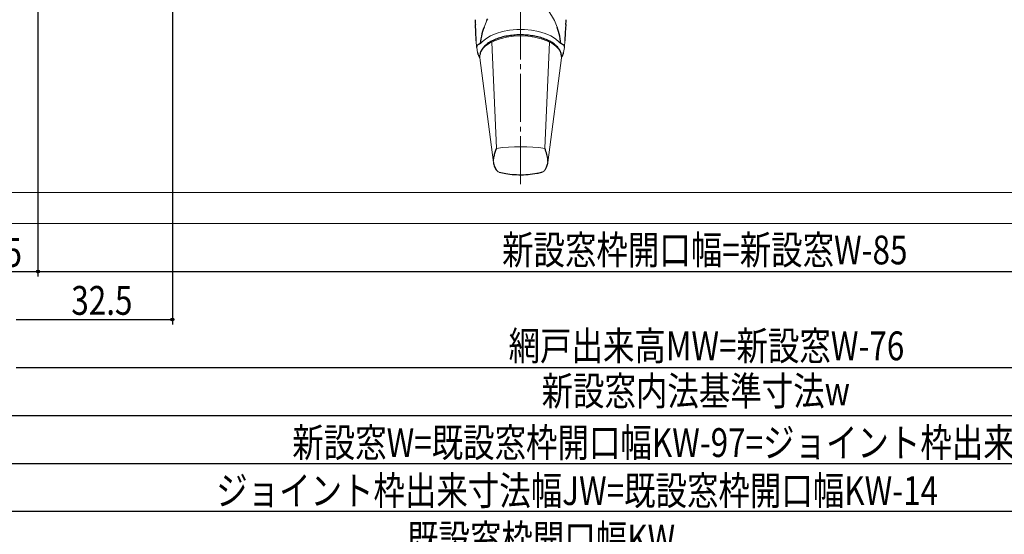
# Model space of a CAD drawing. Extents: x 0 to 990, y 0 to 1602.
# Drawn here: x 372 to 577, y 139 to 246 of the extents above; entities that cross this region are included whole.
import ezdxf

# ---------------------------------------------------------------- set-up
doc = ezdxf.new("R2010")
doc.units = 0
doc.linetypes.add('YCENTER_1', pattern=[13, 10, -1, 1, -1])
for name, color, linetype in [('YKK_12', 2, 'CONTINUOUS'), ('YKK_13', 4, 'CONTINUOUS'), ('YKK_D', 6, 'CONTINUOUS')]:
    doc.layers.add(name, color=color, linetype=linetype)
doc.styles.get("Standard").update_dxf_attribs({"font": 'txt', "bigfont": 'BIGFONT'})

msp = doc.modelspace()

# ---------------------------------------------------------------- linework, layer by layer
at = {"layer": 'YKK_12', "color": 2, "linetype": 'Continuous', "lineweight": 13}
for p, q in [((350.7, 210.42), (666.09, 210.42)), ((667.89, 203.92), (348.9, 203.92))]:
    msp.add_line(p, q, dxfattribs=at)
at = {"layer": 'YKK_13', "color": 4, "linetype": 'YCENTER_1', "lineweight": 13}
msp.add_line((476.39, 212.1), (476.39, 354.91), dxfattribs=at)
at = {"layer": 'YKK_13', "color": 4, "linetype": 'Continuous', "lineweight": 13}
for p, q in [((482.04, 248.49), (483.41, 246.23)), ((468.77, 244.85), (469.35, 246.23)), ((483.41, 246.23), (483.99, 244.85)), ((466.97, 245.4), (466.97, 245.41)), ((472.62, 243.95), (471.29, 243.55)), ((474.08, 244.22), (472.62, 243.95)), ((475.6, 244.36), (474.08, 244.22)), ((477.16, 244.36), (475.6, 244.36)), ((478.68, 244.22), (477.16, 244.36)), ((480.14, 243.95), (478.68, 244.22)), ((481.47, 243.55), (480.14, 243.95)), ((467.23, 240.67), (467.16, 242.02)), ((469.14, 242.44), (468.4, 241.76)), ((470.12, 243.05), (469.14, 242.44)), ((470.92, 242.02), (469.87, 241.5)), ((471.29, 243.55), (470.12, 243.05)), ((472.13, 242.44), (470.92, 242.02)), ((473.47, 242.76), (472.13, 242.44)), ((474.9, 242.95), (473.47, 242.76)), ((476.38, 243.01), (474.9, 242.95)), ((477.86, 242.95), (476.38, 243.01)), ((479.29, 242.76), (477.86, 242.95)), ((480.63, 242.44), (479.29, 242.76)), ((481.84, 242.02), (480.63, 242.44)), ((482.64, 243.05), (481.47, 243.55)), ((482.89, 241.5), (481.84, 242.02)), ((483.62, 242.44), (482.64, 243.05)), ((484.36, 241.76), (483.62, 242.44)), ((485.53, 240.72), (485.6, 242.01)), ((467.23, 240.67), (467.24, 240.61)), ((467.24, 240.61), (467.42, 239.57)), ((468.4, 240.22), (468.01, 239.5)), ((469.02, 240.89), (468.4, 240.22)), ((469.87, 241.5), (469.02, 240.89)), ((470.37, 241.73), (471.33, 219.6)), ((481.43, 219.6), (482.39, 241.73)), ((483.74, 240.89), (482.89, 241.5)), ((484.36, 240.22), (483.74, 240.89)), ((484.75, 239.5), (484.36, 240.22)), ((485.34, 239.57), (485.52, 240.61)), ((485.52, 240.61), (485.53, 240.67)), ((467.76, 238.68), (467.9, 238.45)), ((468.01, 239.5), (467.89, 238.98)), ((467.89, 238.98), (467.89, 238.94)), ((467.9, 238.45), (467.89, 238.94)), ((467.9, 238.45), (470.73, 216.65)), ((482.05, 216.65), (484.86, 238.45)), ((484.87, 238.98), (484.75, 239.5)), ((484.86, 238.45), (484.88, 238.73)), ((485.04, 238.71), (484.86, 238.45)), ((484.88, 238.76), (484.87, 238.98)), ((484.87, 238.94), (484.87, 238.98))]:
    msp.add_line(p, q, dxfattribs=at)
at = {"layer": 'YKK_13', "color": 4, "linetype": 'Continuous'}
for p, q in [((466.91, 246.39), (466.95, 245.7)), ((469.35, 246.23), (469.38, 246.3)), ((469.38, 246.3), (469.53, 246.59)), ((485.79, 245.4), (485.84, 246.1)), ((485.84, 246.1), (485.85, 246.39)), ((466.95, 245.7), (466.97, 245.4)), ((467.07, 243.77), (466.97, 245.42)), ((468.61, 244.38), (468.46, 243.91)), ((468.77, 244.85), (468.61, 244.38)), ((484.15, 244.38), (483.99, 244.85)), ((484.3, 243.91), (484.15, 244.38)), ((485.79, 245.42), (485.69, 243.74)), ((467.16, 242.11), (467.07, 243.77)), ((467.16, 242.02), (467.16, 242.11)), ((467.16, 242.02), (467.16, 242.02)), ((468.04, 241.92), (467.98, 241.41)), ((468.12, 242.43), (468.04, 241.92)), ((468.22, 242.93), (468.12, 242.43)), ((468.33, 243.42), (468.22, 242.93)), ((468.46, 243.91), (468.33, 243.42)), ((470.43, 241.97), (470.19, 241.84)), ((470.68, 242.09), (470.43, 241.97)), ((470.94, 242.21), (470.68, 242.09)), ((471.21, 242.32), (470.94, 242.21)), ((471.49, 242.43), (471.21, 242.32)), ((471.77, 242.52), (471.49, 242.43)), ((472.06, 242.62), (471.77, 242.52)), ((472.36, 242.71), (472.06, 242.62)), ((472.67, 242.79), (472.36, 242.71)), ((472.98, 242.86), (472.67, 242.79)), ((473.3, 242.93), (472.98, 242.86)), ((473.62, 242.99), (473.3, 242.93)), ((473.94, 243.04), (473.62, 242.99)), ((474.27, 243.09), (473.94, 243.04)), ((474.61, 243.13), (474.27, 243.09)), ((474.94, 243.16), (474.61, 243.13)), ((475.28, 243.19), (474.94, 243.16)), ((475.62, 243.21), (475.28, 243.19)), ((475.96, 243.22), (475.62, 243.21)), ((476.3, 243.23), (475.96, 243.22)), ((476.64, 243.22), (476.3, 243.23)), ((476.98, 243.22), (476.64, 243.22)), ((477.32, 243.2), (476.98, 243.22)), ((477.66, 243.18), (477.32, 243.2)), ((478, 243.15), (477.66, 243.18)), ((478.34, 243.11), (478, 243.15)), ((478.67, 243.06), (478.34, 243.11)), ((478.99, 243.01), (478.67, 243.06)), ((479.32, 242.96), (478.99, 243.01)), ((479.64, 242.89), (479.32, 242.96)), ((479.95, 242.82), (479.64, 242.89)), ((480.26, 242.74), (479.95, 242.82)), ((480.56, 242.66), (480.26, 242.74)), ((480.86, 242.57), (480.56, 242.66)), ((481.15, 242.47), (480.86, 242.57)), ((481.43, 242.37), (481.15, 242.47)), ((481.7, 242.26), (481.43, 242.37)), ((481.97, 242.14), (481.7, 242.26)), ((482.22, 242.02), (481.97, 242.14)), ((482.47, 241.89), (482.22, 242.02)), ((484.43, 243.42), (484.3, 243.91)), ((484.54, 242.93), (484.43, 243.42)), ((484.64, 242.43), (484.54, 242.93)), ((484.72, 241.92), (484.64, 242.43)), ((484.78, 241.41), (484.72, 241.92)), ((485.69, 243.74), (485.6, 242.02)), ((485.6, 242.02), (485.6, 242.02)), ((467.24, 240.83), (467.23, 240.79)), ((467.23, 240.79), (467.23, 240.75)), ((467.23, 240.75), (467.23, 240.67)), ((467.25, 240.87), (467.24, 240.83)), ((467.26, 240.91), (467.25, 240.87)), ((467.28, 240.95), (467.26, 240.91)), ((467.31, 240.99), (467.28, 240.95)), ((467.34, 241.03), (467.31, 240.99)), ((467.38, 241.07), (467.34, 241.03)), ((467.42, 241.11), (467.38, 241.07)), ((467.47, 241.15), (467.42, 241.11)), ((467.56, 241.2), (467.47, 241.15)), ((467.66, 241.25), (467.56, 241.2)), ((467.89, 241.36), (467.66, 241.25)), ((468, 241.42), (467.89, 241.36)), ((468.09, 241.48), (468, 241.42)), ((468.15, 239.88), (468.06, 239.69)), ((468.18, 241.55), (468.09, 241.48)), ((468.25, 240.07), (468.15, 239.88)), ((468.26, 241.62), (468.18, 241.55)), ((468.37, 240.25), (468.25, 240.07)), ((468.4, 241.76), (468.26, 241.62)), ((468.49, 240.43), (468.37, 240.25)), ((468.63, 240.61), (468.49, 240.43)), ((468.78, 240.78), (468.63, 240.61)), ((468.95, 240.94), (468.78, 240.78)), ((469.13, 241.11), (468.95, 240.94)), ((469.32, 241.26), (469.13, 241.11)), ((469.52, 241.41), (469.32, 241.26)), ((469.73, 241.56), (469.52, 241.41)), ((469.95, 241.7), (469.73, 241.56)), ((470.19, 241.84), (469.95, 241.7)), ((482.7, 241.76), (482.47, 241.89)), ((482.93, 241.63), (482.7, 241.76)), ((483.14, 241.49), (482.93, 241.63)), ((483.34, 241.34), (483.14, 241.49)), ((483.54, 241.19), (483.34, 241.34)), ((483.71, 241.04), (483.54, 241.19)), ((483.88, 240.88), (483.71, 241.04)), ((484.03, 240.72), (483.88, 240.88)), ((484.17, 240.56), (484.03, 240.72)), ((484.3, 240.39), (484.17, 240.56)), ((484.41, 240.22), (484.3, 240.39)), ((484.5, 241.62), (484.36, 241.76)), ((484.52, 240.05), (484.41, 240.22)), ((484.58, 241.55), (484.5, 241.62)), ((484.61, 239.88), (484.52, 240.05)), ((484.67, 241.48), (484.58, 241.55)), ((484.69, 239.7), (484.61, 239.88)), ((484.77, 241.42), (484.67, 241.48)), ((484.87, 241.36), (484.77, 241.42)), ((485.1, 241.25), (484.87, 241.36)), ((485.2, 241.2), (485.1, 241.25)), ((485.29, 241.14), (485.2, 241.2)), ((485.34, 241.11), (485.29, 241.14)), ((485.39, 241.07), (485.34, 241.11)), ((485.42, 241.03), (485.39, 241.07)), ((485.45, 240.99), (485.42, 241.03)), ((485.48, 240.95), (485.45, 240.99)), ((485.5, 240.91), (485.48, 240.95)), ((485.51, 240.87), (485.5, 240.91)), ((485.52, 240.83), (485.51, 240.87)), ((485.53, 240.79), (485.52, 240.83)), ((485.53, 240.75), (485.53, 240.79)), ((485.53, 240.67), (485.53, 240.75)), ((467.42, 239.57), (467.47, 239.35)), ((467.47, 239.35), (467.5, 239.24)), ((467.5, 239.24), (467.53, 239.14)), ((467.53, 239.14), (467.58, 239.02)), ((467.58, 239.02), (467.64, 238.91)), ((467.64, 238.91), (467.76, 238.68)), ((467.95, 239.31), (467.94, 239.17)), ((467.97, 239.41), (467.95, 239.31)), ((467.99, 239.5), (467.97, 239.41)), ((468.02, 239.6), (467.99, 239.5)), ((468.06, 239.69), (468.02, 239.6)), ((484.75, 239.53), (484.69, 239.7)), ((484.8, 239.34), (484.75, 239.53)), ((484.84, 239.16), (484.8, 239.34)), ((484.86, 238.94), (484.84, 239.16)), ((484.88, 238.73), (484.86, 238.94)), ((485.04, 238.71), (485.19, 239.04)), ((485.19, 239.04), (485.25, 239.21)), ((485.25, 239.21), (485.3, 239.39)), ((485.3, 239.39), (485.34, 239.57)), ((471.33, 219.6), (471.18, 219.17)), ((481.55, 219.28), (481.43, 219.6)), ((470.72, 217.45), (470.7, 217.23)), ((470.76, 217.68), (470.72, 217.45)), ((470.8, 217.91), (470.76, 217.68)), ((470.85, 218.12), (470.8, 217.91)), ((470.9, 218.32), (470.85, 218.12)), ((470.97, 218.53), (470.9, 218.32)), ((471.03, 218.74), (470.97, 218.53)), ((471.18, 219.17), (471.03, 218.74)), ((481.66, 218.96), (481.55, 219.28)), ((481.77, 218.65), (481.66, 218.96)), ((481.86, 218.34), (481.77, 218.65)), ((481.93, 218.04), (481.86, 218.34)), ((481.99, 217.75), (481.93, 218.04)), ((482.03, 217.46), (481.99, 217.75)), ((482.06, 217.18), (482.03, 217.46)), ((470.7, 217.23), (470.69, 217.01)), ((470.73, 216.65), (470.77, 216.43)), ((470.77, 216.43), (470.82, 216.21)), ((470.82, 216.21), (470.88, 215.98)), ((470.88, 215.98), (470.96, 215.75)), ((470.96, 215.75), (471.05, 215.54)), ((471.05, 215.54), (471.1, 215.44)), ((471.1, 215.44), (471.16, 215.34)), ((471.16, 215.34), (471.31, 215.1)), ((481.46, 215.09), (481.62, 215.37)), ((481.62, 215.37), (481.69, 215.51)), ((481.69, 215.51), (481.77, 215.66)), ((481.77, 215.66), (481.85, 215.86)), ((481.85, 215.86), (481.93, 216.07)), ((481.93, 216.07), (481.99, 216.3)), ((481.99, 216.3), (482.02, 216.41)), ((482.02, 216.41), (482.03, 216.53)), ((482.03, 216.53), (482.05, 216.65)), ((482.08, 216.88), (482.06, 217.18)), ((471.9, 214.64), (472.59, 214.49)), ((472.59, 214.49), (472.94, 214.42)), ((472.94, 214.42), (473.28, 214.35)), ((473.28, 214.35), (473.73, 214.28)), ((473.73, 214.28), (474.17, 214.22)), ((474.17, 214.22), (474.62, 214.18)), ((474.62, 214.18), (475.07, 214.15)), ((475.07, 214.15), (475.55, 214.12)), ((475.55, 214.12), (476.04, 214.11)), ((476.04, 214.11), (476.52, 214.1)), ((476.52, 214.1), (477, 214.11)), ((477, 214.11), (477.46, 214.14)), ((477.46, 214.14), (477.92, 214.17)), ((477.92, 214.17), (478.37, 214.21)), ((478.37, 214.21), (478.83, 214.26)), ((478.83, 214.26), (479.31, 214.33)), ((479.31, 214.33), (479.78, 214.4)), ((479.78, 214.4), (480.02, 214.44)), ((480.02, 214.44), (480.26, 214.49)), ((480.26, 214.49), (480.49, 214.54)), ((480.49, 214.54), (480.72, 214.6)), ((480.72, 214.6), (480.86, 214.63))]:
    msp.add_line(p, q, dxfattribs=at)
at = {"layer": 'YKK_13', "color": 4, "linetype": 'Continuous', "lineweight": 13}
for centre, radius, start, end in [((476.38, 180.49), 39.43, 82.6421, 97.3579), ((472.24, 215.7), 1.11, 212.7283, 252.1424), ((480.54, 215.68), 1.09, 286.8033, 327.437)]:
    msp.add_arc(centre, radius, start, end, dxfattribs=at)
at = {"layer": 'YKK_D', "color": 6, "linetype": 'Continuous'}
for p, q in [((375.89, 349.41), (375.89, 192.92)), ((375.89, 349.41), (375.89, 192.92)), ((403.89, 349.98), (403.89, 182.92)), ((353.39, 193.92), (375.89, 193.92)), ((375.89, 193.92), (640.89, 193.92)), ((371.39, 183.92), (403.89, 183.92)), ((371.39, 173.92), (645.39, 173.92)), ((353.39, 163.92), (663.39, 163.92)), ((340.39, 153.92), (676.39, 153.92)), ((686.39, 143.92), (267.39, 143.92))]:
    msp.add_line(p, q, dxfattribs=at)
at = {"layer": 'YKK_D', "color": 6}
for centre in [(375.89, 193.92), (375.89, 193.92), (403.89, 183.92)]:
    msp.add_circle(centre, 0.3, dxfattribs=at)

# ---------------------------------------------------------------- texts
at = {"layer": 'YKK_D', "color": 6, "width": 0.8}
for s, p in [('22.5', (359.84, 194.92)), ('新設窓枠開口幅=新設窓W-85', (472.52, 195.43)), ('32.5', (382.84, 184.92)), ('網戸出来高MW=新設窓W-76', (473.88, 175.45)), ('新設窓内法基準寸法w', (480.75, 166.05)), ('新設窓W=既設窓枠開口幅KW-97=ジョイント枠出来寸法幅JW-83', (428.84, 155.3)), ('ジョイント枠出来寸法幅JW=既設窓枠開口幅KW-14', (413.01, 145.3)), ('既設窓枠開口幅KW', (452.74, 135.23))]:
    msp.add_text(s, height=6, dxfattribs=at).set_placement(p)

doc.saveas('drawing.dxf')
